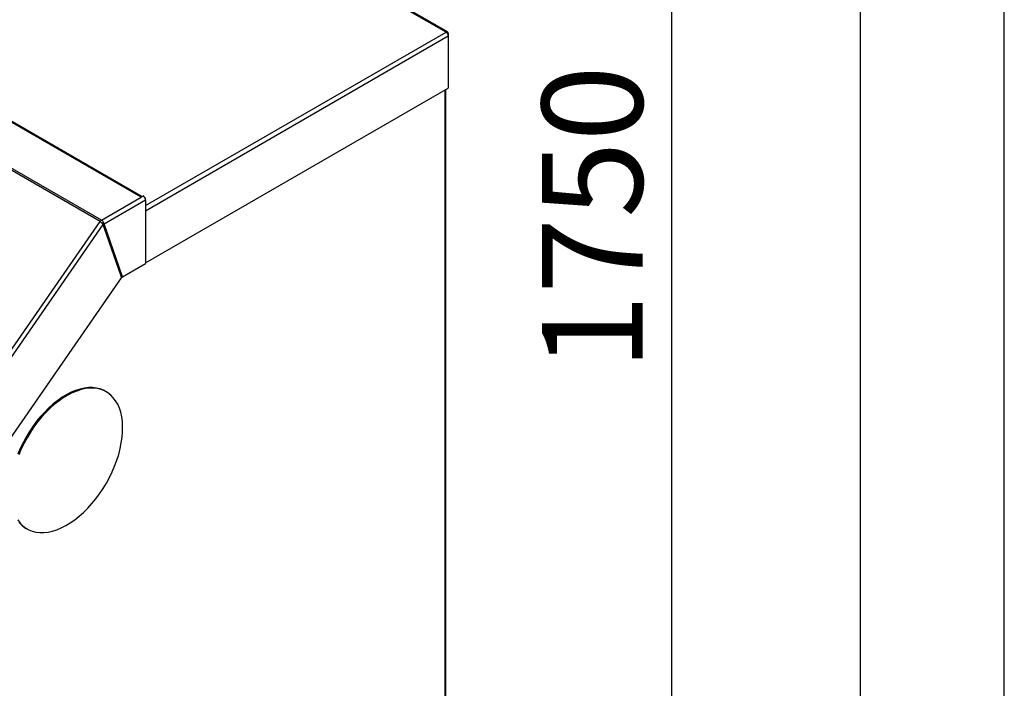
# Model space of a CAD drawing. Units: millimetres. Extents: x 0 to 210, y 0 to 297.
# Drawn here: x 176 to 210, y 176 to 199 of the extents above; entities that cross this region are included whole.
import ezdxf

# ---------------------------------------------------------------- set-up
doc = ezdxf.new("R2010")
doc.units = ezdxf.units.MM
doc.layers.add('DIMENSIONS', color=7, linetype='Continuous')
doc.layers.add('SKETCH', color=7, linetype='Continuous')
doc.styles.add('SLDTEXTSTYLE0', font='TXT', dxfattribs={"width": 0.75})
doc.dimstyles.new('SLDDIMSTYLE0', dxfattribs={"dimtxt": 3.5, "dimasz": 3.302, "dimexe": 0, "dimexo": 0.0625, "dimgap": 0.875, "dimtad": 1, "dimlfac": 20, "dimrnd": 1e-09, "dimzin": 12, "dimdsep": 46, "dimtxsty": 'SLDTEXTSTYLE0', "dimblk1": 'OBLIQUE', "dimblk2": 'OBLIQUE', "dimsah": 1, "dimcen": 0.09, "dimadec": 0, "dimazin": 3, "dimtfac": 1, "dimtofl": 0, "dimtmove": 0, "dimatfit": 3, "dimldrblk": 'OBLIQUE', "dimfxl": 0, "dimfrac": 2, "dimtolj": 1, "dimtzin": 12, "dimarcsym": 0})

# ---------------------------------------------------------------- blocks, each defined once
blk = doc.blocks.new('_Oblique')
at = {"color": 0, "linetype": 'ByBlock', "lineweight": -2}
blk.add_line((-0.5, -0.5), (0.5, 0.5), dxfattribs=at)
blk = doc.blocks.new('_D_19')
at = {"layer": 'DIMENSIONS'}
for p, q in [((190.681, 233.196), (199.226, 228.264)), ((198.519, 159.016), (198.519, 228.672)), ((183.944, 167.43), (199.226, 158.608))]:
    blk.add_line(p, q, dxfattribs=at)
at = {"layer": 'DIMENSIONS', "xscale": 3.302, "yscale": 3.302}
for p, rotation in [((198.519, 228.672, 26.691), 90.0000000000004), ((198.519, 159.016, -22.555), 270.0000000000004)]:
    blk.add_blockref('_Oblique', p, dxfattribs=dict(at, rotation=rotation))
at = {"layer": 'DIMENSIONS', "insert": (194.007, 187.003), "char_height": 3.5, "attachment_point": 1, "rotation": 90, "style": 'SLDTEXTSTYLE0'}
blk.add_mtext('1750', dxfattribs=at)

msp = doc.modelspace()

# ---------------------------------------------------------------- linework, layer by layer
at = {"color": 7, "linetype": 'Continuous', "lineweight": 25}
for p, q in [((190.72897, 198.75868), (183.72632, 202.80122)), ((180.23303, 192.54966), (190.74922, 198.62053)), ((190.74922, 198.71063), (190.74922, 198.62053)), ((190.74922, 198.62053), (190.74922, 196.80985)), ((180.081, 193.01713), (171.25277, 198.11356)), ((180.11248, 193.03531), (171.30652, 198.11888)), ((178.65182, 192.17453), (169.82359, 197.27096)), ((178.69743, 192.21842), (169.8692, 197.31484)), ((180.23303, 190.73898), (190.74922, 196.80985)), ((190.67136, 159.90949), (190.67136, 196.7649)), ((178.69743, 192.21842), (180.081, 193.01713)), ((180.15701, 193.06102), (180.081, 193.01713)), ((178.79207, 192.09751), (180.23303, 192.92936)), ((180.23303, 192.92936), (180.23303, 190.71041)), ((172.41419, 183.17139), (178.65182, 192.17453)), ((172.53581, 183.08362), (178.75853, 192.06524)), ((178.65712, 192.17147), (178.65182, 192.17453)), ((178.70273, 192.21535), (178.69743, 192.21842)), ((179.37956, 190.27894), (178.73904, 192.12813)), ((178.79207, 192.09751), (178.73904, 192.12813)), ((178.75853, 192.06524), (179.39905, 190.21605)), ((179.43259, 190.24833), (178.79207, 192.09751)), ((178.81198, 191.91094), (178.81389, 191.91205)), ((178.82154, 191.88995), (178.81963, 191.88885)), ((178.83921, 191.83892), (178.83731, 191.83782)), ((179.43259, 190.24833), (180.23303, 190.71041)), ((179.37956, 190.27894), (179.43259, 190.24833)), ((173.62747, 181.88558), (179.39905, 190.21605)), ((178.86788, 186.25785), (178.83252, 186.27826)), ((176.08274, 181.51499), (176.1181, 181.49458))]:
    msp.add_line(p, q, dxfattribs=at)
at = {"color": 8, "linetype": 'Continuous', "lineweight": 25}
for p, q in [((190.67523, 198.75336), (183.73398, 202.76045)), ((180.23303, 192.72521), (190.67523, 198.75336)), ((190.74922, 198.71063), (190.67576, 198.75303)), ((190.63987, 196.74673), (190.63987, 159.86561))]:
    msp.add_line(p, q, dxfattribs=at)
at = {"color": 7, "linetype": 'Continuous', "lineweight": 25, "flags": 128}
for points in [[(178.83252, 186.27826), (178.77292, 186.3098), (178.65341, 186.35766), (178.52615, 186.38956), (178.39195, 186.40529), (178.2517, 186.40476), (178.10629, 186.38795), (177.95668, 186.35499), (177.80383, 186.30609), (177.64874, 186.24156), (177.4924, 186.16182), (177.33585, 186.06739), (177.18008, 185.95889), (177.02611, 185.83701), (176.87494, 185.70254), (176.72755, 185.55636), (176.58489, 185.39942), (176.4479, 185.23273), (176.31745, 185.05738), (176.19439, 184.8745), (176.07953, 184.68528), (175.97361, 184.49094), (175.87731, 184.29275), (175.79126, 184.09199)], [(179.07331, 183.48009), (179.15936, 183.68085), (179.2346, 183.88287), (179.29855, 184.08486), (179.35078, 184.28549), (179.39097, 184.48347), (179.41885, 184.67751), (179.43424, 184.86635), (179.43704, 185.04877), (179.42724, 185.22359), (179.40488, 185.38967), (179.37013, 185.54593), (179.32321, 185.69136), (179.26441, 185.82503), (179.19413, 185.94605), (179.11281, 186.05365), (179.02099, 186.14713), (178.91926, 186.22588), (178.80828, 186.28939), (178.68877, 186.33725), (178.5615, 186.36915), (178.42731, 186.38488), (178.28705, 186.38435), (178.14165, 186.36754), (177.99203, 186.33458), (177.83919, 186.28568), (177.68409, 186.22115), (177.52776, 186.14141), (177.3712, 186.04698), (177.21543, 185.93848), (177.06146, 185.8166), (176.91029, 185.68213), (176.7629, 185.53595), (176.62025, 185.37901), (176.48325, 185.21232), (176.3528, 185.03697), (176.22975, 184.85409), (176.11489, 184.66487), (176.00897, 184.47053), (175.91267, 184.27234), (175.82662, 184.07158)], [(175.79185, 181.80637), (175.87316, 181.69877), (175.96498, 181.6053), (176.06671, 181.52655), (176.17769, 181.46303), (176.29721, 181.41517), (176.42447, 181.38327), (176.55867, 181.36754), (176.69892, 181.36807), (176.84433, 181.38488), (176.99394, 181.41784), (177.14679, 181.46674), (177.30188, 181.53127), (177.45821, 181.61101), (177.61477, 181.70544), (177.77054, 181.81394), (177.92451, 181.93583), (178.07568, 182.07029), (178.22307, 182.21647), (178.36573, 182.37341), (178.50272, 182.5401), (178.63317, 182.71545), (178.75622, 182.89833), (178.87108, 183.08756), (178.97701, 183.28189), (179.07331, 183.48009)], [(175.83781, 181.71918), (175.92963, 181.62571), (176.03136, 181.54696), (176.08274, 181.51499)]]:
    msp.add_lwpolyline(points, dxfattribs=at)
at = {"color": 7, "linetype": 'Continuous', "lineweight": 25}
for centre, radius, start, end in [((180.06799, 192.92185), 0.16521, 2.605478, 57.394522), ((178.77976, 192.08966), 0.14742, 121.500367, 146.292924)]:
    msp.add_arc(centre, radius, start, end, dxfattribs=at)
for points in [[(190.74922, 198.71063), (190.74939, 198.72202), (190.74758, 198.73227), (190.7403, 198.74891), (190.73483, 198.75529), (190.7211, 198.76323), (190.71283, 198.76477), (190.69479, 198.76275), (190.68501, 198.7592), (190.67523, 198.75336)], [(190.67523, 198.75336), (190.68501, 198.74752), (190.69479, 198.73939), (190.71283, 198.71979), (190.7211, 198.70832), (190.73483, 198.68375), (190.7403, 198.67067), (190.74758, 198.64484), (190.74939, 198.63212), (190.74922, 198.62053)], [(178.65182, 192.17453), (178.66053, 192.16699), (178.67042, 192.15832), (178.69089, 192.13972), (178.70146, 192.1298), (178.72149, 192.10997), (178.73094, 192.10006), (178.7471, 192.08146), (178.7538, 192.07278), (178.75853, 192.06524)], [(178.79207, 192.09751), (178.79052, 192.10811), (178.78699, 192.11984), (178.77627, 192.14367), (178.76908, 192.15577), (178.7519, 192.17835), (178.74192, 192.18882), (178.72043, 192.20644), (178.70893, 192.21357), (178.69743, 192.21842)]]:
    msp.add_open_spline(points, degree=3, knots=[0, 0, 0, 0, 0.25, 0.25, 0.5, 0.5, 0.75, 0.75, 1, 1, 1, 1], dxfattribs=at)
at = {"layer": 'SKETCH'}
for p, q in [((210.07884, 0.21478), (210.07884, 297.21478)), ((205.07884, 5.21478), (205.07884, 292.21478))]:
    msp.add_line(p, q, dxfattribs=at)

# ---------------------------------------------------------------- dimensions: what is measured, and where the dimension line sits
at = {"layer": 'DIMENSIONS'}
dim = msp.add_linear_dim(base=(198.51893, 228.67182), p1=(183.23704, 167.83817), p2=(189.97425, 233.60456), angle=90, dimstyle='SLDDIMSTYLE0', dxfattribs=at)
dim.commit()
dim.dimension.update_dxf_attribs({"geometry": '_D_19', "text_midpoint": (198.51893, 192.17489), "dimtype": 160})

doc.saveas('drawing.dxf')
